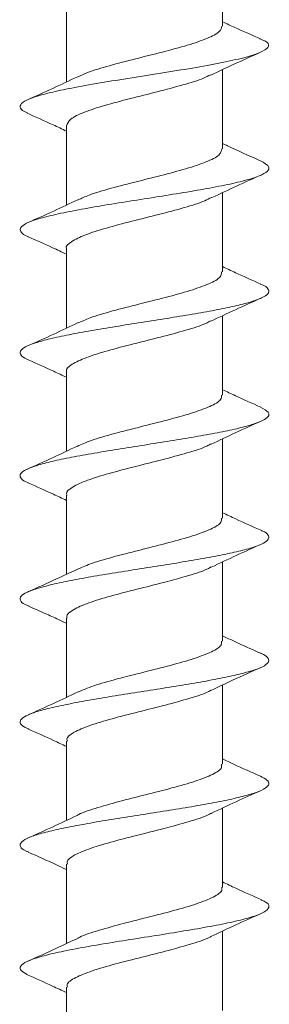
# Model space of a CAD drawing. Units: millimetres. Extents: x 25 to 204, y 37 to 171.
# Drawn here: x 101 to 106, y 79 to 99 of the extents above; entities that cross this region are included whole.
import ezdxf

# ---------------------------------------------------------------- set-up
doc = ezdxf.new("R2010")
doc.units = ezdxf.units.MM

msp = doc.modelspace()

# ---------------------------------------------------------------- linework, layer by layer
at = {"color": 7, "linetype": 'Continuous', "lineweight": 15}
for p, q in [((105.238, 99.167), (105.238, 100.69)), ((101.938, 99.852), (101.938, 97.985)), ((105.238, 96.572), (105.238, 98.247)), ((101.938, 97.06), (101.938, 95.385)), ((105.238, 93.972), (105.238, 95.647)), ((101.938, 94.461), (101.938, 92.785)), ((105.238, 91.372), (105.238, 93.047)), ((101.938, 91.86), (101.938, 90.184)), ((105.238, 88.772), (105.238, 90.447)), ((101.938, 89.26), (101.938, 87.585)), ((105.238, 86.172), (105.238, 87.847)), ((101.938, 86.661), (101.938, 84.985)), ((105.238, 83.572), (105.238, 85.247)), ((101.938, 84.061), (101.938, 82.384)), ((105.238, 80.971), (105.238, 82.647)), ((101.938, 81.46), (101.938, 79.784)), ((105.238, 78.371), (105.238, 80.047)), ((101.938, 78.86), (101.938, 77.185))]:
    msp.add_line(p, q, dxfattribs=at)
for points, knots in [([(106.041, 98.897), (105.86, 98.976), (105.591, 99.093), (105.325, 99.216), (105.238, 99.256)], [0, 0, 0, 0, 0.672559, 1, 1, 1, 1]), ([(102.183, 98.091), (102.247, 98.122), (102.406, 98.202), (102.838, 98.33), (103.392, 98.473), (103.974, 98.618), (104.511, 98.761), (104.931, 98.906), (105.197, 99.042), (105.216, 99.128), (105.225, 99.167)], [0, 0, 0, 0, 0.087479, 0.220691, 0.353985, 0.487187, 0.620489, 0.753695, 0.88699, 1, 1, 1, 1]), ([(101.124, 97.326), (101.082, 97.345), (100.969, 97.397), (100.941, 97.481), (101.029, 97.578), (101.268, 97.675), (101.631, 97.772), (102.119, 97.874), (102.723, 97.979), (103.409, 98.088), (104.108, 98.197), (104.771, 98.307), (105.35, 98.416), (105.812, 98.525), (106.115, 98.634), (106.234, 98.743), (106.196, 98.831), (106.058, 98.884), (106.018, 98.899)], [0, 0, 0, 0, 0.03691, 0.098766, 0.160593, 0.222421, 0.284275, 0.346108, 0.415619, 0.485162, 0.554682, 0.624195, 0.693741, 0.763257, 0.832943, 0.902435, 0.971331, 1, 1, 1, 1]), ([(104.993, 98.132), (105.145, 98.204), (105.49, 98.368), (105.844, 98.526), (106.042, 98.614)], [0, 0, 0, 0, 0.437756, 1, 1, 1, 1]), ([(102.176, 98.097), (102, 98.013), (101.642, 97.844), (101.28, 97.683), (101.096, 97.601)], [0, 0, 0, 0, 0.491742, 1, 1, 1, 1]), ([(104.981, 98.137), (104.937, 98.113), (104.803, 98.041), (104.406, 97.923), (103.864, 97.777), (103.279, 97.635), (102.734, 97.489), (102.293, 97.347), (101.994, 97.202), (101.957, 97.108), (101.939, 97.06)], [0, 0, 0, 0, 0.065718, 0.199426, 0.333125, 0.466889, 0.600571, 0.734348, 0.868027, 1, 1, 1, 1]), ([(101.105, 97.327), (101.289, 97.245), (101.568, 97.121), (101.844, 96.991), (101.938, 96.947)], [0, 0, 0, 0, 0.6586215, 1, 1, 1, 1]), ([(102.187, 95.494), (102.257, 95.527), (102.426, 95.608), (102.87, 95.739), (103.427, 95.882), (104.009, 96.026), (104.541, 96.17), (104.952, 96.314), (105.204, 96.448), (105.216, 96.534), (105.221, 96.572)], [0, 0, 0, 0, 0.093423, 0.226933, 0.360505, 0.494037, 0.627581, 0.761137, 0.894655, 1, 1, 1, 1]), ([(106.055, 96.312), (105.852, 96.402), (105.578, 96.524), (105.309, 96.651), (105.238, 96.685)], [0, 0, 0, 0, 0.735928, 1, 1, 1, 1]), ([(101.131, 94.716), (101.129, 94.717), (101.044, 94.746), (100.975, 94.805), (100.944, 94.891), (101.037, 94.978), (101.235, 95.064), (101.554, 95.154), (101.985, 95.247), (102.519, 95.345), (103.114, 95.442), (103.734, 95.539), (104.346, 95.636), (104.917, 95.733), (105.413, 95.83), (105.811, 95.927), (106.09, 96.024), (106.222, 96.122), (106.225, 96.217), (106.109, 96.281), (106.052, 96.312)], [0, 0, 0, 0, 0.00193, 0.056004, 0.110086, 0.164181, 0.218253, 0.272327, 0.333155, 0.393967, 0.454769, 0.515588, 0.57641, 0.637212, 0.698022, 0.758851, 0.819655, 0.880459, 0.941291, 1, 1, 1, 1]), ([(105.013, 95.542), (105.187, 95.624), (105.54, 95.791), (105.898, 95.951), (106.08, 96.032)], [0, 0, 0, 0, 0.49288, 1, 1, 1, 1]), ([(102.181, 95.499), (102.011, 95.419), (101.665, 95.254), (101.311, 95.097), (101.131, 95.017)], [0, 0, 0, 0, 0.488795, 1, 1, 1, 1]), ([(105.002, 95.547), (104.958, 95.523), (104.829, 95.451), (104.438, 95.33), (103.899, 95.187), (103.314, 95.043), (102.766, 94.899), (102.31, 94.755), (102.029, 94.611), (101.908, 94.513), (101.941, 94.463), (101.942, 94.461)], [0, 0, 0, 0, 0.066381, 0.198817, 0.331333, 0.463788, 0.596279, 0.728757, 0.861221, 0.993721, 1, 1, 1, 1]), ([(101.129, 94.716), (101.302, 94.639), (101.574, 94.519), (101.84, 94.393), (101.938, 94.347)], [0, 0, 0, 0, 0.6341232, 1, 1, 1, 1]), ([(106.048, 93.715), (105.868, 93.795), (105.594, 93.916), (105.328, 94.042), (105.238, 94.085)], [0, 0, 0, 0, 0.659642, 1, 1, 1, 1]), ([(102.189, 92.895), (102.266, 92.931), (102.445, 93.016), (102.903, 93.147), (103.463, 93.292), (104.044, 93.434), (104.57, 93.58), (104.972, 93.722), (105.21, 93.854), (105.216, 93.937), (105.218, 93.972)], [0, 0, 0, 0, 0.100147, 0.233933, 0.367653, 0.501456, 0.635166, 0.768977, 0.902692, 1, 1, 1, 1]), ([(101.139, 92.115), (101.127, 92.12), (101.035, 92.153), (100.964, 92.215), (100.948, 92.301), (101.056, 92.388), (101.268, 92.474), (101.581, 92.56), (101.985, 92.647), (102.456, 92.733), (102.976, 92.819), (103.523, 92.906), (104.072, 92.992), (104.601, 93.078), (105.087, 93.165), (105.505, 93.251), (105.841, 93.337), (106.081, 93.424), (106.215, 93.51), (106.223, 93.596), (106.161, 93.665), (106.061, 93.705), (106.034, 93.715)], [0, 0, 0, 0, 0.008636, 0.062566, 0.116497, 0.170442, 0.22439, 0.278321, 0.33225, 0.386203, 0.440141, 0.494072, 0.548007, 0.601961, 0.65589, 0.709822, 0.763768, 0.817715, 0.871646, 0.925575, 0.979529, 1, 1, 1, 1]), ([(104.991, 92.931), (105.163, 93.013), (105.511, 93.179), (105.869, 93.337), (106.05, 93.418)], [0, 0, 0, 0, 0.492992, 1, 1, 1, 1]), ([(102.185, 92.901), (102.014, 92.82), (101.667, 92.655), (101.311, 92.496), (101.13, 92.416)], [0, 0, 0, 0, 0.493365, 1, 1, 1, 1]), ([(104.981, 92.936), (104.951, 92.919), (104.836, 92.854), (104.467, 92.739), (103.935, 92.597), (103.35, 92.451), (102.798, 92.309), (102.334, 92.163), (102.04, 92.021), (101.912, 91.919), (101.944, 91.865), (101.947, 91.86)], [0, 0, 0, 0, 0.048771, 0.182555, 0.316404, 0.450171, 0.584032, 0.717796, 0.851658, 0.985435, 1, 1, 1, 1]), ([(101.131, 92.115), (101.312, 92.036), (101.584, 91.915), (101.848, 91.79), (101.938, 91.747)], [0, 0, 0, 0, 0.6626518, 1, 1, 1, 1]), ([(102.166, 90.287), (102.258, 90.329), (102.454, 90.419), (102.935, 90.556), (103.499, 90.7), (104.078, 90.844), (104.599, 90.988), (104.992, 91.132), (105.216, 91.259), (105.216, 91.34), (105.216, 91.372)], [0, 0, 0, 0, 0.115132, 0.247922, 0.380633, 0.513403, 0.646136, 0.778879, 0.911635, 1, 1, 1, 1]), ([(106.045, 91.116), (105.865, 91.195), (105.594, 91.316), (105.328, 91.442), (105.238, 91.485)], [0, 0, 0, 0, 0.662164, 1, 1, 1, 1]), ([(101.135, 89.518), (101.116, 89.525), (101.023, 89.561), (100.958, 89.625), (100.952, 89.712), (101.074, 89.798), (101.301, 89.884), (101.625, 89.971), (102.036, 90.057), (102.515, 90.143), (103.039, 90.23), (103.588, 90.316), (104.136, 90.402), (104.66, 90.489), (105.139, 90.575), (105.551, 90.661), (105.875, 90.748), (106.101, 90.834), (106.219, 90.92), (106.231, 91.014), (106.108, 91.08), (106.04, 91.116)], [0, 0, 0, 0, 0.012905, 0.066952, 0.120975, 0.175, 0.229044, 0.283081, 0.337106, 0.391131, 0.44518, 0.499206, 0.553232, 0.607267, 0.661312, 0.715336, 0.76936, 0.823405, 0.87744, 0.931466, 1, 1, 1, 1]), ([(104.994, 90.333), (105.163, 90.413), (105.51, 90.578), (105.863, 90.735), (106.043, 90.815)], [0, 0, 0, 0, 0.488551, 1, 1, 1, 1]), ([(102.171, 90.294), (101.996, 90.211), (101.641, 90.043), (101.281, 89.882), (101.098, 89.801)], [0, 0, 0, 0, 0.492012, 1, 1, 1, 1]), ([(104.986, 90.338), (104.96, 90.322), (104.854, 90.259), (104.497, 90.149), (103.97, 90.005), (103.386, 89.861), (102.83, 89.717), (102.359, 89.572), (102.053, 89.429), (101.917, 89.324), (101.947, 89.268), (101.952, 89.26)], [0, 0, 0, 0, 0.04179, 0.175468, 0.309083, 0.442736, 0.576374, 0.71, 0.843661, 0.977263, 1, 1, 1, 1]), ([(101.124, 89.519), (101.305, 89.438), (101.579, 89.317), (101.847, 89.19), (101.938, 89.147)], [0, 0, 0, 0, 0.662129, 1, 1, 1, 1]), ([(106.066, 88.507), (105.882, 88.588), (105.604, 88.711), (105.33, 88.841), (105.238, 88.885)], [0, 0, 0, 0, 0.660594, 1, 1, 1, 1]), ([(102.181, 87.695), (102.277, 87.737), (102.481, 87.827), (102.968, 87.965), (103.536, 88.108), (104.112, 88.254), (104.628, 88.396), (105.011, 88.541), (105.222, 88.665), (105.216, 88.743), (105.214, 88.772)], [0, 0, 0, 0, 0.116916, 0.250615, 0.384362, 0.518041, 0.651803, 0.785472, 0.919242, 1, 1, 1, 1]), ([(101.147, 86.914), (101.117, 86.926), (101.014, 86.966), (100.953, 87.035), (100.963, 87.122), (101.093, 87.208), (101.334, 87.294), (101.671, 87.381), (102.089, 87.467), (102.574, 87.553), (103.103, 87.64), (103.653, 87.726), (104.2, 87.812), (104.72, 87.899), (105.19, 87.985), (105.593, 88.071), (105.909, 88.158), (106.12, 88.244), (106.226, 88.33), (106.209, 88.417), (106.149, 88.476), (106.067, 88.506), (106.063, 88.507)], [0, 0, 0, 0, 0.022093, 0.076287, 0.130484, 0.184664, 0.238842, 0.293044, 0.34723, 0.40141, 0.455594, 0.509797, 0.563975, 0.618155, 0.672351, 0.726546, 0.780726, 0.834904, 0.889107, 0.943291, 0.997471, 1, 1, 1, 1]), ([(105, 87.735), (105.176, 87.819), (105.533, 87.988), (105.894, 88.149), (106.077, 88.231)], [0, 0, 0, 0, 0.492027, 1, 1, 1, 1]), ([(102.186, 87.702), (102.034, 87.629), (101.686, 87.464), (101.331, 87.306), (101.131, 87.217)], [0, 0, 0, 0, 0.438505, 1, 1, 1, 1]), ([(104.992, 87.74), (104.971, 87.727), (104.873, 87.666), (104.526, 87.558), (104.006, 87.413), (103.421, 87.27), (102.862, 87.125), (102.384, 86.982), (102.067, 86.837), (101.921, 86.731), (101.95, 86.672), (101.955, 86.661)], [0, 0, 0, 0, 0.035973, 0.169319, 0.302585, 0.435943, 0.569205, 0.702565, 0.835839, 0.969183, 1, 1, 1, 1]), ([(101.129, 86.916), (101.245, 86.865), (101.45, 86.775), (101.743, 86.644), (101.883, 86.576), (101.938, 86.55)], [0, 0, 0, 0, 0.442668, 0.785467, 1, 1, 1, 1]), ([(102.175, 85.094), (102.28, 85.139), (102.498, 85.232), (103.001, 85.374), (103.572, 85.517), (104.147, 85.662), (104.656, 85.805), (105.029, 85.949), (105.228, 86.072), (105.217, 86.146), (105.213, 86.172)], [0, 0, 0, 0, 0.125925, 0.259482, 0.393135, 0.526708, 0.66034, 0.793935, 0.927539, 1, 1, 1, 1]), ([(106.044, 85.917), (105.889, 85.986), (105.618, 86.106), (105.352, 86.231), (105.238, 86.285)], [0, 0, 0, 0, 0.569383, 1, 1, 1, 1]), ([(101.14, 84.317), (101.106, 84.331), (101.001, 84.374), (100.947, 84.446), (100.974, 84.532), (101.117, 84.618), (101.367, 84.705), (101.716, 84.791), (102.144, 84.877), (102.634, 84.964), (103.167, 85.05), (103.718, 85.136), (104.262, 85.223), (104.779, 85.309), (105.242, 85.395), (105.633, 85.482), (105.939, 85.568), (106.141, 85.654), (106.231, 85.741), (106.198, 85.827), (106.131, 85.886), (106.045, 85.916), (106.041, 85.917)], [0, 0, 0, 0, 0.026451, 0.080384, 0.134336, 0.18828, 0.242214, 0.296146, 0.350103, 0.404037, 0.45797, 0.511913, 0.565866, 0.619798, 0.673729, 0.727682, 0.781625, 0.835558, 0.889492, 0.943449, 0.997382, 1, 1, 1, 1]), ([(104.993, 85.132), (105.145, 85.204), (105.493, 85.369), (105.848, 85.527), (106.047, 85.616)], [0, 0, 0, 0, 0.4377309, 1, 1, 1, 1]), ([(102.184, 85.101), (102.012, 85.019), (101.664, 84.854), (101.307, 84.695), (101.126, 84.614)], [0, 0, 0, 0, 0.493413, 1, 1, 1, 1]), ([(104.99, 85.137), (104.976, 85.128), (104.886, 85.071), (104.554, 84.966), (104.041, 84.822), (103.457, 84.679), (102.894, 84.534), (102.41, 84.391), (102.081, 84.246), (101.926, 84.137), (101.952, 84.075), (101.958, 84.061)], [0, 0, 0, 0, 0.025075, 0.158736, 0.292438, 0.426122, 0.559796, 0.693503, 0.827154, 0.960879, 1, 1, 1, 1]), ([(101.125, 84.318), (101.306, 84.238), (101.58, 84.116), (101.847, 83.99), (101.938, 83.947)], [0, 0, 0, 0, 0.661396, 1, 1, 1, 1]), ([(106.042, 83.317), (105.851, 83.402), (105.58, 83.522), (105.315, 83.648), (105.238, 83.685)], [0, 0, 0, 0, 0.707831, 1, 1, 1, 1]), ([(102.16, 82.486), (102.164, 82.489), (102.234, 82.54), (102.537, 82.639), (103.029, 82.782), (103.609, 82.927), (104.18, 83.07), (104.684, 83.215), (105.046, 83.358), (105.234, 83.478), (105.218, 83.549), (105.213, 83.572)], [0, 0, 0, 0, 0.007525, 0.140203, 0.272881, 0.405532, 0.538232, 0.670863, 0.803578, 0.9362, 1, 1, 1, 1]), ([(101.144, 81.715), (101.124, 81.722), (101.015, 81.762), (100.947, 81.834), (100.966, 81.931), (101.132, 82.025), (101.403, 82.115), (101.761, 82.201), (102.199, 82.287), (102.696, 82.374), (103.231, 82.46), (103.782, 82.546), (104.325, 82.633), (104.836, 82.719), (105.294, 82.805), (105.674, 82.892), (105.966, 82.978), (106.158, 83.064), (106.233, 83.151), (106.202, 83.235), (106.092, 83.29), (106.039, 83.317)], [0, 0, 0, 0, 0.013693, 0.07428, 0.134867, 0.195479, 0.249367, 0.303248, 0.357134, 0.411038, 0.464917, 0.518798, 0.572695, 0.626592, 0.680474, 0.734353, 0.788257, 0.842142, 0.896024, 0.949911, 1, 1, 1, 1]), ([(104.994, 82.533), (105.17, 82.616), (105.514, 82.78), (105.866, 82.936), (106.039, 83.013)], [0, 0, 0, 0, 0.510632, 1, 1, 1, 1]), ([(102.162, 82.49), (101.989, 82.408), (101.637, 82.241), (101.28, 82.082), (101.099, 82.001)], [0, 0, 0, 0, 0.492808, 1, 1, 1, 1]), ([(104.995, 82.538), (104.985, 82.532), (104.903, 82.478), (104.582, 82.374), (104.075, 82.232), (103.493, 82.086), (102.927, 81.944), (102.436, 81.799), (102.096, 81.656), (101.931, 81.542), (101.954, 81.477), (101.96, 81.46)], [0, 0, 0, 0, 0.017311, 0.150887, 0.284554, 0.418125, 0.551796, 0.685379, 0.819033, 0.952636, 1, 1, 1, 1]), ([(101.131, 81.716), (101.331, 81.627), (101.603, 81.507), (101.868, 81.381), (101.938, 81.348)], [0, 0, 0, 0, 0.737785, 1, 1, 1, 1]), ([(102.181, 79.897), (102.184, 79.899), (102.258, 79.949), (102.565, 80.048), (103.064, 80.191), (103.645, 80.336), (104.213, 80.479), (104.711, 80.624), (105.063, 80.767), (105.239, 80.883), (105.219, 80.951), (105.213, 80.971)], [0, 0, 0, 0, 0.006029, 0.139961, 0.273991, 0.407923, 0.541949, 0.675898, 0.809903, 0.943874, 1, 1, 1, 1]), ([(106.069, 80.705), (105.885, 80.787), (105.606, 80.91), (105.331, 81.041), (105.238, 81.085)], [0, 0, 0, 0, 0.6613134, 1, 1, 1, 1]), ([(101.108, 79.131), (101.058, 79.158), (100.95, 79.217), (100.949, 79.309), (101.085, 79.406), (101.361, 79.503), (101.754, 79.6), (102.251, 79.698), (102.822, 79.795), (103.433, 79.892), (104.054, 79.989), (104.647, 80.086), (105.184, 80.183), (105.635, 80.28), (105.969, 80.377), (106.176, 80.474), (106.237, 80.572), (106.191, 80.649), (106.081, 80.694), (106.051, 80.706)], [0, 0, 0, 0, 0.051493, 0.113142, 0.17479, 0.236462, 0.298119, 0.359765, 0.421428, 0.483095, 0.544742, 0.606395, 0.668069, 0.729717, 0.791365, 0.853041, 0.91469, 0.976338, 1, 1, 1, 1]), ([(104.989, 79.93), (105.164, 80.013), (105.52, 80.182), (105.881, 80.343), (106.065, 80.425)], [0, 0, 0, 0, 0.491807, 1, 1, 1, 1]), ([(102.184, 79.9), (102.032, 79.828), (101.685, 79.663), (101.329, 79.504), (101.128, 79.415)], [0, 0, 0, 0, 0.436628, 1, 1, 1, 1]), ([(104.992, 79.933), (104.99, 79.932), (104.916, 79.882), (104.609, 79.784), (104.11, 79.64), (103.529, 79.496), (102.96, 79.353), (102.463, 79.207), (102.112, 79.065), (101.936, 78.948), (101.956, 78.88), (101.962, 78.86)], [0, 0, 0, 0, 0.005047, 0.139223, 0.27338, 0.407527, 0.541707, 0.675832, 0.81003, 0.944141, 1, 1, 1, 1]), ([(101.097, 79.131), (101.279, 79.051), (101.561, 78.925), (101.839, 78.794), (101.938, 78.747)], [0, 0, 0, 0, 0.644447, 1, 1, 1, 1])]:
    msp.add_open_spline(points, degree=3, knots=knots, dxfattribs=at)

doc.saveas('drawing.dxf')
